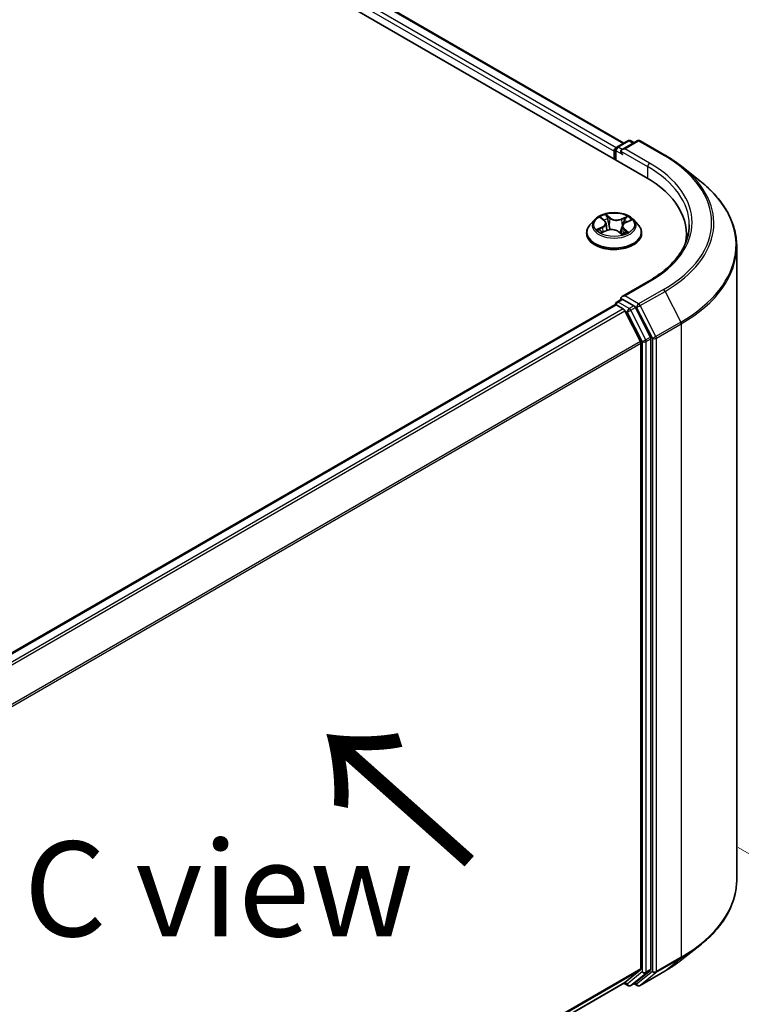
# Model space of a CAD drawing. Units: millimetres. Extents: x 0 to 6697, y 0 to 1405.
# Drawn here: x 49 to 58, y 81 to 94 of the extents above; entities that cross this region are included whole.
import ezdxf

# ---------------------------------------------------------------- set-up
doc = ezdxf.new("R2010")
doc.units = ezdxf.units.MM
for name, color, linetype, lineweight in [('Dimension (ISO)', 7, 'Continuous', 18), ('Dimension (ISO) @ 1', 7, 'Continuous', 18), ('Symbol (ISO)', 7, 'Continuous', 18), ('Visible (ISO)', 7, 'Continuous', 35), ('Visible Narrow (ISO)', 7, 'Continuous', 25)]:
    doc.layers.add(name, color=color, linetype=linetype, lineweight=lineweight)
doc.styles.add('Note Text (TK)', font='MS PGothic.ttf')
doc.dimstyles.new('Default - Method 1b (TK)', dxfattribs={"dimscale": 0.5, "dimtxt": 2.5, "dimasz": 2.5, "dimexe": 1, "dimexo": 1.5, "dimgap": 1, "dimtad": 1, "dimrnd": 1e-08, "dimdsep": 46, "dimtxsty": 'Note Text (TK)', "dimblk": 'OPEN', "dimcen": 0.09, "dimdle": 5, "dimclrd": 100, "dimclre": 100, "dimclrt": 7, "dimadec": 1, "dimazin": 1, "dimtfac": 1, "dimtmove": 0, "dimatfit": 3, "dimldrblk": 'OPEN', "dimfxl": 1, "dimtolj": 1, "dimlwd": -1, "dimlwe": -1, "dimarcsym": 0})

# ---------------------------------------------------------------- blocks, each defined once
blk = doc.blocks.new('_Open')
at = {"color": 0, "linetype": 'ByBlock', "lineweight": -2}
for p, q in [((-1, 0.167), (0, 0)), ((-1, -0.167), (0, 0)), ((0, 0), (-1, 0))]:
    blk.add_line(p, q, dxfattribs=at)
blk = doc.blocks.new('*D32')
at = {"layer": 'Defpoints', "color": 0}
for p in [(57.316, 83.041), (43.174, 74.876), (51.217, 70.232)]:
    blk.add_point(p, dxfattribs=at)
at = {"layer": 'Dimension (ISO)', "color": 100}
for p, q in [((58.066, 82.608), (65.859, 78.108)), ((64.277, 77.772), (52.3, 70.857)), ((43.924, 74.443), (51.717, 69.943))]:
    blk.add_line(p, q, dxfattribs=at)
at = {"layer": 'Dimension (ISO)', "color": 100, "xscale": 1.25, "yscale": 1.25, "zscale": 1.25}
for p, rotation in [((65.359, 78.397), 30.00000000000005), ((51.217, 70.232), 210)]:
    blk.add_blockref('_Open', p, dxfattribs=dict(at, rotation=rotation))
at = {"layer": 'Dimension (ISO)', "color": 7, "insert": (57.015, 74.746), "char_height": 1.25, "attachment_point": 4, "rotation": 30, "style": 'Note Text (TK)'}
blk.add_mtext('\\A1;{\\Q-30.000;\\W0.816;\\H0.816x;160}', dxfattribs=at)

msp = doc.modelspace()

# ---------------------------------------------------------------- linework, layer by layer
at = {"layer": 'Visible (ISO)'}
for p, q in [((28.56305, 107.77533), (56.84732, 91.4454)), ((29.17042, 107.70878), (56.56089, 91.89488)), ((56.46617, 91.84019), (56.61278, 91.92483)), ((56.7366, 91.92488), (56.53581, 91.80896)), ((56.65028, 91.92483), (56.6934, 91.89994)), ((56.7741, 91.92488), (57.10113, 91.73606)), ((56.43189, 91.7873), (56.43189, 91.68524)), ((56.44742, 91.67627), (56.44742, 91.80772)), ((57.32448, 91.58534), (57.56085, 91.39822)), ((56.17554, 90.88502), (56.11354, 90.81585)), ((56.26006, 90.90736), (56.30302, 90.87242)), ((56.58445, 90.84805), (56.64654, 90.87542)), ((56.68824, 90.88502), (56.75025, 90.81585)), ((56.27037, 90.71551), (56.33433, 90.74172)), ((56.32479, 90.83637), (56.33493, 90.74196)), ((56.48713, 90.72806), (56.53252, 90.69374)), ((56.53899, 90.79781), (56.52817, 90.69703)), ((56.06939, 90.70545), (56.06939, 90.7096)), ((56.79439, 90.70545), (56.79439, 90.7096)), ((57.38551, 90.69524), (57.38551, 90.60656)), ((58.04801, 82.18414), (58.04801, 90.53106)), ((56.8816, 90.06942), (56.53581, 89.86978)), ((56.46617, 89.79895), (56.52921, 89.83534)), ((56.6934, 89.74817), (56.5468, 89.83282)), ((56.43966, 89.76323), (46.72683, 84.15553)), ((56.44742, 89.76648), (56.44742, 89.76496)), ((56.45841, 89.76137), (56.55205, 89.70731)), ((56.91188, 89.33651), (56.71377, 89.7254)), ((56.7793, 89.27844), (56.57243, 89.68453)), ((56.91803, 81.00339), (56.91803, 89.31336)), ((56.78545, 89.25529), (56.78545, 81.01043)), ((57.32448, 81.12986), (57.56085, 81.31698)), ((56.57243, 80.82716), (56.7793, 80.99438)), ((56.71377, 80.82721), (56.91188, 80.98734)), ((56.7741, 80.79033), (57.10113, 80.97914)), ((47.09139, 75.3531), (56.5708, 80.82605)), ((56.56089, 80.82033), (56.61278, 80.79037)), ((56.65028, 80.79037), (56.71215, 80.82609)), ((56.7366, 80.79033), (56.6934, 80.81527))]:
    msp.add_line(p, q, dxfattribs=at)
for centre, start, end in [((56.63153, 91.89236), 60, 120), ((56.75535, 91.8924), 60, 120), ((56.48492, 91.80772), 120, 180), ((56.48492, 89.76648), 120, 180), ((56.63153, 80.82285), 240, 300), ((56.75535, 80.8228), 240, 300)]:
    msp.add_arc(centre, 0.0375, start, end, dxfattribs=at)
for centre, major_axis, start_param, end_param in [((56.45841, 91.80261), (0.01875, 0.03248), 0.86676374, 2.35619449), ((56.57331, 91.7873), (-0.05303, 0), 4.71238898, 6.28318531), ((56.5468, 91.772), (-0.01875, 0.03248), 0.78539816, 2.35619449), ((55.54801, 90.69524), (1.8375, 0), 6.17116049, 7.06858347), ((55.54801, 90.49112), (1.875, 0), 0.15296584, 0.20062952), ((56.57331, 89.84813), (-0.05303, 0), 4.71238898, 6.28318531), ((56.5468, 89.86343), (-0.01875, -0.03248), 5.49778714, 6.12363721), ((56.45841, 89.73075), (-0.01875, 0.03248), 5.49778714, 6.28318531), ((56.55205, 89.67669), (-0.01875, 0.03248), 4.62172909, 5.49778714), ((56.6934, 89.71756), (0.01875, -0.03248), 1.48013644, 2.35619449), ((56.89151, 89.32867), (0.01875, -0.03248), 0.78539816, 1.48013644), ((56.75893, 89.2706), (-0.01875, 0.03248), 3.92699082, 4.62172909), ((56.75893, 81.02574), (0.01875, -0.03248), 0.09065989, 0.78539816), ((56.89151, 81.0187), (0.01875, -0.03248), 0.09065989, 0.78539816), ((56.55205, 80.85852), (0.01875, -0.03248), 0, 0.09065989), ((56.6934, 80.85857), (0.01875, -0.03248), 0, 0.09065989)]:
    msp.add_ellipse(centre, major_axis=major_axis, ratio=0.57735027, start_param=start_param, end_param=end_param, dxfattribs=at)
for points, knots in [([(57.10113, 91.73606), (57.11731, 91.72673), (57.13324, 91.71724), (57.16459, 91.69798), (57.18001, 91.6882), (57.21035, 91.66837), (57.22525, 91.65831), (57.25453, 91.63792), (57.2689, 91.62759), (57.2971, 91.60666), (57.31093, 91.59607), (57.32448, 91.58534)], [3.141592654, 3.141592654, 3.141592654, 3.141592654, 3.172644837, 3.172644837, 3.203697021, 3.203697021, 3.234749204, 3.234749204, 3.265801387, 3.265801387, 3.296853571, 3.296853571, 3.296853571, 3.296853571]), ([(58.04801, 90.53106), (58.04801, 90.59352), (58.04118, 90.65597), (58.01404, 90.77964), (57.99373, 90.84085), (57.94016, 90.96096), (57.90689, 91.01986), (57.82809, 91.1344), (57.78255, 91.19006), (57.68005, 91.29734), (57.62307, 91.34897), (57.56085, 91.39822)], [2.35619449, 2.35619449, 2.35619449, 2.35619449, 2.482221939, 2.482221939, 2.608249389, 2.608249389, 2.734276838, 2.734276838, 2.860304287, 2.860304287, 2.986331736, 2.986331736, 2.986331736, 2.986331736]), ([(56.68824, 90.88502), (56.6729, 90.90213), (56.65343, 90.91715), (56.60746, 90.94299), (56.58069, 90.95363), (56.52322, 90.96916), (56.49255, 90.97407), (56.43038, 90.97784), (56.39889, 90.97673), (56.33797, 90.96862), (56.30855, 90.96162), (56.25446, 90.94211), (56.22983, 90.92959), (56.19637, 90.90562), (56.18514, 90.89573), (56.17554, 90.88502)], [1.41366822, 1.41366822, 1.41366822, 1.41366822, 1.73468115, 1.73468115, 2.06910975, 2.06910975, 2.4021872, 2.4021872, 2.73350064, 2.73350064, 3.06523655, 3.06523655, 3.39921451, 3.39921451, 3.60012765, 3.60012765, 3.60012765, 3.60012765]), ([(56.32479, 90.83637), (56.3245, 90.83904), (56.32396, 90.8417), (56.32238, 90.84692), (56.32135, 90.84949), (56.31882, 90.85448), (56.31732, 90.85692), (56.31392, 90.86163), (56.31201, 90.86391), (56.3078, 90.8683), (56.3055, 90.87041), (56.30302, 90.87242)], [0.998004964, 0.998004964, 0.998004964, 0.998004964, 1.109072578, 1.109072578, 1.220140192, 1.220140192, 1.331207806, 1.331207806, 1.44227542, 1.44227542, 1.553343034, 1.553343034, 1.553343034, 1.553343034]), ([(56.11354, 90.81585), (56.10795, 90.80962), (56.10283, 90.80317), (56.09358, 90.78989), (56.08946, 90.78305), (56.08231, 90.76903), (56.07927, 90.76185), (56.07438, 90.74723), (56.07251, 90.73979), (56.07002, 90.72477), (56.06939, 90.71718), (56.06939, 90.7096)], [3.60012765, 3.60012765, 3.60012765, 3.60012765, 3.695640973, 3.695640973, 3.791154295, 3.791154295, 3.886667617, 3.886667617, 3.98218094, 3.98218094, 4.077694262, 4.077694262, 4.077694262, 4.077694262]), ([(56.24829, 90.74172), (56.24977, 90.73997), (56.25144, 90.73817), (56.25514, 90.7345), (56.25717, 90.73262), (56.26162, 90.72884), (56.26403, 90.72694), (56.26923, 90.72314), (56.27202, 90.72124), (56.2756, 90.71896), (56.27624, 90.71857), (56.27688, 90.71817)], [4.53313154, 4.53313154, 4.53313154, 4.53313154, 4.603963502, 4.603963502, 4.674795463, 4.674795463, 4.745627425, 4.745627425, 4.816459387, 4.816459387, 4.831426361, 4.831426361, 4.831426361, 4.831426361]), ([(56.48713, 90.72806), (56.47999, 90.73346), (56.47153, 90.73813), (56.45275, 90.74573), (56.44242, 90.74866), (56.42079, 90.75259), (56.40949, 90.75358), (56.38688, 90.75354), (56.37559, 90.75251), (56.35399, 90.74852), (56.34369, 90.74555), (56.33433, 90.74172)], [1.58824962, 1.58824962, 1.58824962, 1.58824962, 1.89542757, 1.89542757, 2.20260552, 2.20260552, 2.50978346, 2.50978346, 2.81696141, 2.81696141, 3.12413936, 3.12413936, 3.12413936, 3.12413936]), ([(56.58445, 90.84805), (56.57936, 90.8458), (56.57457, 90.84329), (56.56573, 90.83778), (56.56169, 90.83479), (56.55446, 90.82837), (56.55128, 90.82494), (56.54592, 90.81771), (56.54374, 90.8139), (56.54049, 90.80602), (56.53943, 90.80194), (56.53899, 90.79781)], [3.159045946, 3.159045946, 3.159045946, 3.159045946, 3.330394938, 3.330394938, 3.50174393, 3.50174393, 3.673092922, 3.673092922, 3.844441915, 3.844441915, 4.015790907, 4.015790907, 4.015790907, 4.015790907]), ([(56.79439, 90.7096), (56.79439, 90.71718), (56.79376, 90.72477), (56.79127, 90.73979), (56.78941, 90.74723), (56.78451, 90.76185), (56.78148, 90.76903), (56.77432, 90.78305), (56.7702, 90.78989), (56.76096, 90.80317), (56.75583, 90.80962), (56.75025, 90.81585)], [0.936101609, 0.936101609, 0.936101609, 0.936101609, 1.031614931, 1.031614931, 1.127128254, 1.127128254, 1.222641576, 1.222641576, 1.318154898, 1.318154898, 1.413668221, 1.413668221, 1.413668221, 1.413668221]), ([(57.42301, 90.81771), (57.42301, 90.7633), (57.41561, 90.70888), (57.38599, 90.60093), (57.36377, 90.54739), (57.30468, 90.4424), (57.26781, 90.39095), (57.18007, 90.29153), (57.12921, 90.24357), (57.01464, 90.15253), (56.95094, 90.10945), (56.8816, 90.06942)], [3.926990817, 3.926990817, 3.926990817, 3.926990817, 4.08407045, 4.08407045, 4.241150082, 4.241150082, 4.398229715, 4.398229715, 4.555309348, 4.555309348, 4.71238898, 4.71238898, 4.71238898, 4.71238898]), ([(56.06939, 90.70545), (56.06939, 90.6831), (56.07528, 90.6608), (56.09814, 90.61809), (56.11551, 90.59776), (56.16034, 90.5609), (56.18819, 90.54451), (56.25118, 90.51776), (56.28635, 90.50743), (56.36029, 90.49383), (56.39905, 90.49054), (56.47633, 90.49126), (56.51484, 90.49527), (56.58788, 90.51022), (56.62239, 90.52117), (56.68401, 90.54909), (56.7111, 90.56608), (56.75481, 90.60464), (56.7715, 90.62621), (56.79012, 90.66735), (56.79439, 90.68639), (56.79439, 90.70545)], [4.07769426, 4.07769426, 4.07769426, 4.07769426, 4.37740484, 4.37740484, 4.68981582, 4.68981582, 5.01430886, 5.01430886, 5.3400368, 5.3400368, 5.66478728, 5.66478728, 5.98914213, 5.98914213, 6.31397623, 6.31397623, 6.63977362, 6.63977362, 6.96368867, 6.96368867, 7.21928692, 7.21928692, 7.21928692, 7.21928692]), ([(56.53173, 90.69434), (56.53538, 90.69542), (56.53895, 90.69656), (56.54663, 90.69917), (56.55069, 90.70067), (56.55855, 90.70378), (56.56235, 90.7054), (56.56964, 90.70875), (56.57314, 90.71047), (56.57982, 90.714), (56.583, 90.7158), (56.58602, 90.71763)], [6.122727097, 6.122727097, 6.122727097, 6.122727097, 6.180709074, 6.180709074, 6.250204699, 6.250204699, 6.319700323, 6.319700323, 6.389195948, 6.389195948, 6.458691573, 6.458691573, 6.458691573, 6.458691573]), ([(56.52921, 89.83534), (56.53082, 89.83627), (56.53351, 89.83677), (56.53984, 89.83602), (56.54344, 89.83475), (56.5468, 89.83282)], [0.038953354, 0.038953354, 0.038953354, 0.038953354, 0.0503345484, 0.0503345484, 0.0617157428, 0.0617157428, 0.0617157428, 0.0617157428]), ([(58.04801, 82.18414), (58.04801, 82.12169), (58.04118, 82.05924), (58.01404, 81.93557), (57.99373, 81.87435), (57.94016, 81.75424), (57.90689, 81.69535), (57.82809, 81.5808), (57.78255, 81.52514), (57.68005, 81.41786), (57.62307, 81.36624), (57.56085, 81.31698)], [3.926990817, 3.926990817, 3.926990817, 3.926990817, 4.053018266, 4.053018266, 4.179045715, 4.179045715, 4.305073165, 4.305073165, 4.431100614, 4.431100614, 4.557128063, 4.557128063, 4.557128063, 4.557128063]), ([(57.10113, 80.97914), (57.11731, 80.98848), (57.13324, 80.99797), (57.16459, 81.01723), (57.18001, 81.027), (57.21035, 81.04684), (57.22525, 81.0569), (57.25453, 81.07728), (57.2689, 81.08762), (57.2971, 81.10854), (57.31093, 81.11914), (57.32448, 81.12986)], [1.570796327, 1.570796327, 1.570796327, 1.570796327, 1.60184851, 1.60184851, 1.632900694, 1.632900694, 1.663952877, 1.663952877, 1.695005061, 1.695005061, 1.726057244, 1.726057244, 1.726057244, 1.726057244])]:
    msp.add_open_spline(points, degree=3, knots=knots, dxfattribs=at)
at = {"layer": 'Visible Narrow (ISO)'}
for p, q in [((29.0315, 107.60693), (56.43189, 91.7873)), ((56.45778, 91.83359), (29.05802, 107.65285)), ((29.15167, 107.70692), (56.54991, 91.88854)), ((56.48492, 91.83834), (56.63153, 91.92298)), ((56.57331, 91.81792), (56.75535, 91.92302)), ((56.63153, 91.92298), (56.68242, 91.8936)), ((56.75535, 91.92302), (57.08238, 91.73421)), ((56.45841, 91.79241), (56.5468, 91.74138)), ((56.45841, 91.66993), (56.45841, 91.79241)), ((56.53581, 91.80896), (56.48492, 91.83834)), ((56.52028, 91.7873), (56.87383, 91.58318)), ((56.90035, 91.62911), (56.57331, 91.81792)), ((56.87383, 91.58318), (56.87383, 91.42977)), ((56.24267, 90.91856), (56.29908, 90.87267)), ((56.38042, 90.90725), (56.32128, 90.95197)), ((56.33829, 90.92853), (56.37547, 90.90041)), ((56.37547, 90.90041), (56.36826, 90.81249)), ((56.60655, 90.92696), (56.52708, 90.89439)), ((56.53068, 90.8868), (56.58065, 90.90728)), ((56.53068, 90.8868), (56.53594, 90.79778)), ((56.58697, 90.84743), (56.66443, 90.88158)), ((56.27681, 90.788), (56.19935, 90.75385)), ((56.23189, 90.75902), (56.28059, 90.78048)), ((56.25723, 90.70847), (56.3367, 90.74104)), ((56.28059, 90.78048), (56.28426, 90.7212)), ((56.48336, 90.72818), (56.54251, 90.68346)), ((56.55963, 90.75602), (56.5551, 90.70242)), ((56.55963, 90.75602), (56.59509, 90.72717)), ((56.62111, 90.71687), (56.5647, 90.76276)), ((56.57331, 89.87874), (56.90035, 90.06756)), ((57.08238, 89.96246), (56.75535, 89.77365)), ((56.48492, 89.79709), (56.5468, 89.83282)), ((56.75535, 89.77365), (56.57331, 89.87874)), ((56.77572, 89.75087), (57.10276, 89.93968)), ((57.10276, 89.93968), (57.30963, 89.53359)), ((46.73783, 84.1492), (56.45841, 89.76137)), ((56.55205, 89.70731), (46.83148, 84.09513)), ((56.63153, 89.71245), (56.48492, 89.79709)), ((56.6934, 89.74817), (56.63153, 89.71245)), ((56.6519, 89.68967), (56.71377, 89.7254)), ((56.85001, 89.30078), (56.6519, 89.68967)), ((56.6934, 89.74817), (56.72883, 89.72772)), ((56.72883, 89.72772), (56.93571, 89.32163)), ((56.98259, 89.34478), (56.77572, 89.75087)), ((46.86139, 84.07786), (56.57243, 89.68453)), ((56.57182, 89.68569), (56.60501, 89.66652)), ((56.60501, 89.66652), (56.80312, 89.27763)), ((57.30963, 89.53359), (56.98259, 89.34478)), ((56.98874, 89.32163), (57.31578, 89.51044)), ((57.31578, 89.51044), (57.31578, 81.16352)), ((56.91188, 89.33651), (56.85001, 89.30078)), ((56.85616, 89.27763), (56.91803, 89.31336)), ((56.93571, 89.32163), (56.93571, 80.97471)), ((56.98874, 80.97471), (56.98874, 89.32163)), ((56.7793, 89.27844), (47.08068, 83.67893)), ((47.09032, 83.6578), (56.78545, 89.25529)), ((56.80312, 89.27763), (56.80312, 80.96767)), ((56.85616, 80.96767), (56.85616, 89.27763)), ((56.98259, 80.95865), (57.30963, 81.14747)), ((57.31578, 81.16352), (56.98874, 80.97471)), ((57.10276, 80.98025), (57.30963, 81.14747)), ((56.78545, 81.01043), (47.09139, 75.41356)), ((47.09139, 75.40106), (56.7793, 80.99438)), ((56.91803, 81.00339), (56.85616, 80.96767)), ((56.80312, 80.96767), (56.60501, 80.80754)), ((56.6519, 80.79148), (56.85001, 80.95161)), ((56.93571, 80.97471), (56.72883, 80.80749)), ((57.10276, 80.98025), (56.77572, 80.79144)), ((56.77572, 80.79144), (56.98259, 80.95865)), ((56.85001, 80.95161), (56.91188, 80.98734)), ((56.57243, 80.82716), (47.09139, 75.35328)), ((56.60501, 80.80754), (56.57182, 80.8267)), ((56.71377, 80.82721), (56.6519, 80.79148)), ((56.72883, 80.80749), (56.70438, 80.82161))]:
    msp.add_line(p, q, dxfattribs=at)
for centre, major_axis, ratio, start_param, end_param in [((56.63153, 91.89236), (-0.01875, 0.03248), 0.57735027, 5.49778714, 6.28318531), ((56.63153, 91.89236), (0.01875, 0.03248), 0.57735027, 0, 0.78539816), ((56.75535, 91.8924), (-0.01875, 0.03248), 0.57735027, 5.49778714, 6.28318531), ((56.75535, 91.8924), (0.01875, 0.03248), 0.57735027, 0, 0.78539816), ((56.48492, 91.80772), (-0.0375, 0), 0.57735027, 0, 0.78539816), ((56.48492, 91.80772), (0.01875, 0.03248), 0.57735027, 0.78539816, 2.35619449), ((56.48492, 91.80772), (-0.01875, 0.03248), 0.57735027, 5.49778714, 6.28318531), ((57.08238, 91.70359), (0.01875, 0.03248), 0.57735027, 0, 0.78539816), ((55.54801, 90.84833), (2.16994, 0), 0.57735027, 5.49778714, 7.06858347), ((56.90035, 91.59849), (0.01875, 0.03248), 0.57735027, 0.78539816, 2.35619449), ((55.54801, 90.81771), (1.875, 0), 0.57735027, 0, 0.78539816), ((55.54801, 90.84833), (1.9125, 0), 0.57735027, 5.49778714, 7.06858347), ((55.54801, 90.83732), (2.19874, 0), 0.57735027, 5.49778714, 6.91332255), ((55.54801, 90.55066), (2.49131, 0), 0.57735027, 5.49778714, 6.91332255), ((56.43189, 90.80843), (-0.28864, 0), 0.57735027, 5.8056187, 9.90234457), ((56.43189, 90.81771), (-0.25751, 0), 0.57735027, 5.15639918, 5.53776822), ((56.27377, 90.90147), (-0.00528, -0.00334), 0.21645926, 0.88720749, 0.94994596), ((56.21201, 90.83699), (0.10677, 0), 0.57735027, 5.36453699, 6.90042673), ((56.43189, 90.78937), (0.20152, 0), 0.57735027, 2.02559087, 2.29658639), ((56.29908, 90.86757), (0.00394, 0.00485), 0.66583515, 0, 0.88485855), ((56.33334, 90.92679), (-0.00547, -0.00302), 0.24881064, 1.15006404, 2.54524621), ((56.34583, 90.89325), (-0.00611, -0.0013), 0.19433737, 3.72939526, 5.08481838), ((56.38042, 90.90215), (-0.00377, -0.00499), 0.6489368, 4.00310804, 5.4866379), ((56.46528, 90.94001), (0.113, 0), 0.57735027, 3.79374066, 5.32963041), ((56.46528, 90.94466), (-0.10677, 0), 0.57735027, 0.65214801, 2.18803775), ((56.52708, 90.88929), (0.00237, -0.00578), 0.47257827, 0.94372073, 2.42725059), ((56.56633, 90.87392), (-0.00592, 0.00202), 0.25816825, 4.0966797, 5.45210282), ((56.43189, 90.78937), (0.20152, 0), 0.57735027, 0.5935106, 0.81459489), ((56.58425, 90.90479), (-0.00471, 0.00411), 0.10976492, 0.80086583, 2.196048), ((56.43189, 90.81771), (-0.25751, 0), 0.57735027, 3.58560285, 3.96697189), ((56.43189, 90.72073), (-0.35846, 0), 0.57735027, 5.8056187, 9.90234457), ((56.43189, 90.81771), (0.25751, 0), 0.57735027, 3.58560285, 3.96697189), ((56.23567, 90.7566), (-0.00155, -0.00605), 0.69918987, 4.48658391, 5.88176608), ((56.25588, 90.74195), (-0.00525, -0.00338), 0.68315158, 5.01640851, 6.04089742), ((56.27681, 90.7829), (0.00252, -0.00572), 0.4955277, 0.9309751, 2.41450496), ((56.21201, 90.83233), (0.113, 0), 0.57735027, 5.36453699, 6.34508866), ((56.3367, 90.73593), (-0.00237, 0.00578), 0.47257827, 5.56884325, 6.28318531), ((56.3985, 90.69077), (0.10677, 0), 0.57735027, 0.65214801, 2.18803775), ((56.36331, 90.81075), (-0.00611, -0.0013), 0.19430059, 3.72939031, 5.08043626), ((56.48336, 90.72307), (0.00377, 0.00499), 0.6489368, 0, 0.86151538), ((56.65177, 90.79844), (-0.10677, 0), 0.57735027, 5.36453699, 6.90042673), ((56.53954, 90.7953), (-0.00592, 0.00202), 0.25813891, 4.90464072, 5.45211171), ((56.65177, 90.79378), (-0.113, 0), 0.57735027, 6.22128195, 6.90042673), ((56.5647, 90.75765), (-0.00394, -0.00485), 0.66583515, 4.0264512, 5.50998106), ((56.58697, 90.84233), (-0.00252, 0.00572), 0.4955277, 5.55609762, 6.28318531), ((56.43189, 90.7096), (-0.3625, 0), 0.57735027, 0, 3.14159265), ((56.43189, 90.70545), (0.3625, 0), 0.57735027, 3.14159265, 6.28318531), ((56.43189, 90.65704), (-0.1211, 0), 0.57735027, 3.790026, 3.99895436), ((56.53044, 90.70021), (0.00064, -0.00622), 0.88217157, 0.16216431, 0.16848213), ((56.43189, 90.81771), (0.25751, 0), 0.57735027, 5.15639918, 5.53776822), ((56.57442, 90.71402), (-0.00542, 0.00312), 0.77150163, 3.82036997, 4.10133859), ((56.59001, 90.72554), (0.00084, -0.00619), 0.84982019, 0.3263095, 1.72149167), ((55.54801, 90.53106), (2.5, 0), 0.57735027, 5.49778714, 6.28318531), ((56.90035, 90.03694), (-0.01875, 0.03248), 0.57735027, 5.49778714, 6.28318531), ((57.08238, 89.93184), (0.01875, -0.03248), 0.57735027, 1.48013644, 2.35619449), ((56.48492, 89.76648), (-0.0375, 0), 0.57735027, 0, 0.07012361), ((56.48492, 89.76648), (0.01875, 0.03248), 0.57735027, 0.78539816, 2.06167901), ((56.48492, 89.76648), (-0.01875, 0.03248), 0.57735027, 5.49778714, 6.28318531), ((56.63153, 89.68183), (0.01875, 0.03248), 0.57735027, 0.78539816, 2.35619449), ((56.63153, 89.68183), (-0.03341, -0.01702), 0.07392213, 0.61742098, 2.18821731), ((56.63153, 89.68183), (-0.01875, 0.03248), 0.57735027, 4.62172909, 5.49778714), ((56.75535, 89.74303), (0.01875, 0.03248), 0.57735027, 0.78539816, 2.35619449), ((56.75535, 89.74303), (-0.03341, -0.01702), 0.07392213, 0.61742098, 2.18821731), ((56.75535, 89.74303), (-0.01875, 0.03248), 0.57735027, 4.62172909, 5.49778714), ((57.28926, 89.52575), (-0.01875, 0.03248), 0.57735027, 3.92699082, 4.62172909), ((56.82964, 89.29294), (0.03341, 0.01702), 0.07392213, 3.75901364, 5.32980996), ((56.82964, 89.29294), (-0.01875, 0.03248), 0.57735027, 3.92699082, 4.62172909), ((56.96222, 89.33694), (0.03341, 0.01702), 0.07392213, 3.75901364, 5.32980996), ((56.96222, 89.33694), (-0.0375, 0), 0.57735027, 0.78539816, 2.35619449), ((56.96222, 89.33694), (-0.01875, 0.03248), 0.57735027, 3.92699082, 4.62172909), ((56.82964, 89.29294), (-0.0375, 0), 0.57735027, 0.78539816, 2.35619449), ((55.54801, 82.18414), (2.5, 0), 0.57735027, 5.49778714, 6.28318531), ((55.54801, 82.16454), (2.49131, 0), 0.57735027, 5.49778714, 5.65304806), ((55.54801, 81.87789), (-2.19874, 0), 0.57735027, 2.35619449, 2.51145541), ((57.28926, 81.17883), (0.01875, -0.03248), 0.57735027, 0.09065989, 0.78539816), ((56.82964, 80.98298), (0.0375, 0), 0.57735027, 3.92699082, 5.49778714), ((56.82964, 80.98298), (0.02357, -0.02916), 0.8131434, 4.58504495, 6.15584128), ((56.82964, 80.98298), (0.01875, -0.03248), 0.57735027, 0.09065989, 0.78539816), ((56.96222, 80.99002), (0.0375, 0), 0.57735027, 3.92699082, 5.49778714), ((56.96222, 80.99002), (0.02357, -0.02916), 0.8131434, 4.58504495, 6.15584128), ((56.96222, 80.99002), (0.01875, -0.03248), 0.57735027, 0.09065989, 0.78539816), ((57.08238, 81.01162), (0.01875, -0.03248), 0.57735027, 0, 0.09065989), ((56.63153, 80.82285), (-0.01875, -0.03248), 0.57735027, 5.49778714, 6.28318531), ((56.63153, 80.82285), (0.02357, -0.02916), 0.8131434, 4.58504495, 6.15584128), ((56.63153, 80.82285), (0.01875, -0.03248), 0.57735027, 0, 0.09065989), ((56.75535, 80.8228), (-0.01875, -0.03248), 0.57735027, 5.49778714, 6.28318531), ((56.75535, 80.8228), (0.02357, -0.02916), 0.8131434, 4.58504495, 6.15584128), ((56.75535, 80.8228), (0.01875, -0.03248), 0.57735027, 0, 0.09065989)]:
    msp.add_ellipse(centre, major_axis=major_axis, ratio=ratio, start_param=start_param, end_param=end_param, dxfattribs=at)
msp.add_ellipse((56.43189, 90.81771), major_axis=(0.26768, 0), ratio=0.57735027, dxfattribs=at)
for points, knots in [([(56.27129, 90.89859), (56.27014, 90.90046), (56.26878, 90.9022), (56.26489, 90.90642), (56.26217, 90.90867), (56.25674, 90.91236), (56.25406, 90.91387), (56.24847, 90.91651), (56.24556, 90.91764), (56.24267, 90.91856)], [0, 0, 0, 0, 0.0059340385, 0.0059340385, 0.0154285, 0.0154285, 0.0237449879, 0.0237449879, 0.0323943032, 0.0323943032, 0.0323943032, 0.0323943032]), ([(56.24267, 90.91856), (56.24518, 90.91726), (56.24771, 90.91585), (56.2526, 90.91284), (56.25496, 90.91125), (56.2582, 90.90885), (56.25914, 90.90811), (56.26007, 90.90736)], [-0.0323943032, -0.0323943032, -0.0323943032, -0.0323943032, -0.0237449879, -0.0237449879, -0.0154285, -0.0154285, -0.0119287912, -0.0119287912, -0.0119287912, -0.0119287912]), ([(56.33829, 90.92853), (56.33658, 90.93068), (56.33497, 90.93289), (56.33096, 90.93852), (56.32868, 90.94186), (56.32469, 90.94748), (56.32297, 90.94982), (56.32128, 90.95197)], [-0.0320559737, -0.0320559737, -0.0320559737, -0.0320559737, -0.0236501899, -0.0236501899, -0.0102009359, -0.0102009359, 0.0003383294, 0.0003383294, 0.0003383294, 0.0003383294]), ([(56.32128, 90.95197), (56.32208, 90.9497), (56.32289, 90.94711), (56.32494, 90.94065), (56.32623, 90.93664), (56.32902, 90.92974), (56.33027, 90.927), (56.33179, 90.92431)], [-0.0003383294, -0.0003383294, -0.0003383294, -0.0003383294, 0.0102009359, 0.0102009359, 0.0236501899, 0.0236501899, 0.0320559737, 0.0320559737, 0.0320559737, 0.0320559737]), ([(56.33179, 90.92431), (56.33441, 90.91971), (56.33674, 90.91477), (56.34066, 90.90452), (56.34224, 90.89919), (56.34337, 90.89389)], [-0.0289828459, -0.0289828459, -0.0289828459, -0.0289828459, -0.0145850634, -0.0145850634, 0, 0, 0, 0]), ([(56.35078, 90.89499), (56.34954, 90.90082), (56.34783, 90.90669), (56.3436, 90.918), (56.3411, 90.92344), (56.33829, 90.92853)], [0, 0, 0, 0, 0.0145850634, 0.0145850634, 0.0289828459, 0.0289828459, 0.0289828459, 0.0289828459]), ([(56.34337, 90.89389), (56.34628, 90.88014), (56.3492, 90.86639), (56.35504, 90.83889), (56.35795, 90.82514), (56.36087, 90.81139)], [-0.0687798542, -0.0687798542, -0.0687798542, -0.0687798542, -0.0343899271, -0.0343899271, 0, 0, 0, 0]), ([(56.36826, 90.81249), (56.36534, 90.82624), (56.36243, 90.83999), (56.3566, 90.86749), (56.35369, 90.88124), (56.35078, 90.89499)], [0, 0, 0, 0, 0.0343899271, 0.0343899271, 0.0687798542, 0.0687798542, 0.0687798542, 0.0687798542]), ([(56.56272, 90.87641), (56.55826, 90.8633), (56.5538, 90.8502), (56.54487, 90.82399), (56.5404, 90.81089), (56.53594, 90.79778)], [0, 0, 0, 0, 0.0343899271, 0.0343899271, 0.0687798542, 0.0687798542, 0.0687798542, 0.0687798542]), ([(56.55457, 90.82826), (56.55531, 90.83041), (56.55604, 90.83255), (56.56124, 90.8478), (56.5657, 90.8609), (56.57017, 90.87401)], [-0.0400221901, -0.0400221901, -0.0400221901, -0.0400221901, -0.0343899271, -0.0343899271, 0, 0, 0, 0]), ([(56.58065, 90.90728), (56.5767, 90.90275), (56.57315, 90.8978), (56.5671, 90.88739), (56.5646, 90.88193), (56.56272, 90.87641)], [0, 0, 0, 0, 0.014491423, 0.014491423, 0.0289828459, 0.0289828459, 0.0289828459, 0.0289828459]), ([(56.57017, 90.87401), (56.57188, 90.87902), (56.57418, 90.88398), (56.57974, 90.89341), (56.58301, 90.89788), (56.58664, 90.90197)], [-0.0289828459, -0.0289828459, -0.0289828459, -0.0289828459, -0.014491423, -0.014491423, 0, 0, 0, 0]), ([(56.60655, 90.92696), (56.60432, 90.92551), (56.60206, 90.92394), (56.5976, 90.92068), (56.59541, 90.919), (56.59068, 90.91528), (56.58815, 90.91323), (56.58393, 90.90985), (56.58229, 90.90855), (56.58065, 90.90728)], [-0.0323943032, -0.0323943032, -0.0323943032, -0.0323943032, -0.0237449879, -0.0237449879, -0.0154285, -0.0154285, -0.0059340385, -0.0059340385, 0, 0, 0, 0]), ([(56.58664, 90.90197), (56.58813, 90.90364), (56.58953, 90.90536), (56.59302, 90.90981), (56.595, 90.91249), (56.59856, 90.91726), (56.60016, 90.91939), (56.60337, 90.92341), (56.60497, 90.92529), (56.60655, 90.92696)], [0, 0, 0, 0, 0.0059340385, 0.0059340385, 0.0154285, 0.0154285, 0.0237449879, 0.0237449879, 0.0323943032, 0.0323943032, 0.0323943032, 0.0323943032]), ([(56.66443, 90.88158), (56.6605, 90.88111), (56.65653, 90.88035), (56.64771, 90.87779), (56.64295, 90.8758), (56.6372, 90.87216), (56.63582, 90.87118), (56.63453, 90.87012)], [-0.0003383294, -0.0003383294, -0.0003383294, -0.0003383294, 0.0102009359, 0.0102009359, 0.0236501899, 0.0236501899, 0.0280613049, 0.0280613049, 0.0280613049, 0.0280613049]), ([(56.64654, 90.87542), (56.64873, 90.87639), (56.65097, 90.87728), (56.65694, 90.87944), (56.6607, 90.8806), (56.66443, 90.88158)], [-0.0166489647, -0.0166489647, -0.0166489647, -0.0166489647, -0.0102009359, -0.0102009359, 0.0003383294, 0.0003383294, 0.0003383294, 0.0003383294]), ([(56.23189, 90.75902), (56.22952, 90.75881), (56.22692, 90.75859), (56.21987, 90.75783), (56.21527, 90.75721), (56.20685, 90.75566), (56.20308, 90.75483), (56.19935, 90.75385)], [-0.0320559737, -0.0320559737, -0.0320559737, -0.0320559737, -0.0236501899, -0.0236501899, -0.0102009359, -0.0102009359, 0.0003383294, 0.0003383294, 0.0003383294, 0.0003383294]), ([(56.19935, 90.75385), (56.20328, 90.75431), (56.20726, 90.75448), (56.21607, 90.7543), (56.22083, 90.75378), (56.22787, 90.75256), (56.2304, 90.752), (56.23259, 90.75145)], [-0.0003383294, -0.0003383294, -0.0003383294, -0.0003383294, 0.0102009359, 0.0102009359, 0.0236501899, 0.0236501899, 0.0320559737, 0.0320559737, 0.0320559737, 0.0320559737]), ([(56.25211, 90.74436), (56.2497, 90.74809), (56.24673, 90.75125), (56.23989, 90.75617), (56.23605, 90.75795), (56.23189, 90.75902)], [0, 0, 0, 0, 0.0145850634, 0.0145850634, 0.0289828459, 0.0289828459, 0.0289828459, 0.0289828459]), ([(56.23259, 90.75145), (56.23634, 90.75052), (56.23981, 90.74893), (56.24486, 90.74531), (56.24667, 90.74363), (56.24829, 90.74172)], [-0.0289828459, -0.0289828459, -0.0289828459, -0.0289828459, -0.0145850634, -0.0145850634, -0.0052728914, -0.0052728914, -0.0052728914, -0.0052728914]), ([(56.36087, 90.81139), (56.36504, 90.79175), (56.37008, 90.77238), (56.37624, 90.75301), (56.37636, 90.75264), (56.37647, 90.75228)], [-0.0982412545, -0.0982412545, -0.0982412545, -0.0982412545, -0.0491206273, -0.0491206273, -0.0481722713, -0.0481722713, -0.0481722713, -0.0481722713]), ([(56.38309, 90.75293), (56.38289, 90.75361), (56.38268, 90.75429), (56.37686, 90.77384), (56.37215, 90.79304), (56.36826, 90.81249)], [0.0473477369, 0.0473477369, 0.0473477369, 0.0473477369, 0.0491206273, 0.0491206273, 0.0982412545, 0.0982412545, 0.0982412545, 0.0982412545]), ([(56.53594, 90.79778), (56.52992, 90.77921), (56.52324, 90.76101), (56.5119, 90.73396), (56.50778, 90.72477), (56.50338, 90.71577)], [0, 0, 0, 0, 0.0491206273, 0.0491206273, 0.0749660025, 0.0749660025, 0.0749660025, 0.0749660025]), ([(56.50826, 90.71209), (56.51315, 90.72139), (56.5177, 90.73091), (56.52727, 90.75243), (56.53217, 90.76452), (56.53674, 90.7768)], [-0.0758614516, -0.0758614516, -0.0758614516, -0.0758614516, -0.0491206273, -0.0491206273, -0.0163894385, -0.0163894385, -0.0163894385, -0.0163894385]), ([(56.27396, 90.71698), (56.2736, 90.71699), (56.27325, 90.717), (56.27076, 90.71697), (56.26878, 90.71651), (56.26523, 90.71501), (56.26362, 90.71404), (56.26042, 90.71161), (56.25882, 90.71014), (56.25723, 90.70847)], [0.0044024056, 0.0044024056, 0.0044024056, 0.0044024056, 0.0059340385, 0.0059340385, 0.0154285, 0.0154285, 0.0237449879, 0.0237449879, 0.0323943032, 0.0323943032, 0.0323943032, 0.0323943032]), ([(56.25723, 90.70847), (56.25947, 90.70992), (56.26173, 90.71127), (56.26611, 90.71362), (56.26824, 90.71463), (56.27037, 90.71551)], [-0.0323943032, -0.0323943032, -0.0323943032, -0.0323943032, -0.0237449879, -0.0237449879, -0.0156922999, -0.0156922999, -0.0156922999, -0.0156922999]), ([(56.54251, 90.68346), (56.5417, 90.68573), (56.54089, 90.68772), (56.53884, 90.69144), (56.53756, 90.69293), (56.53476, 90.69417), (56.53352, 90.69434), (56.53199, 90.69418)], [-0.0003383294, -0.0003383294, -0.0003383294, -0.0003383294, 0.0102009359, 0.0102009359, 0.0236501899, 0.0236501899, 0.0320559737, 0.0320559737, 0.0320559737, 0.0320559737]), ([(56.53253, 90.69374), (56.53418, 90.69249), (56.53577, 90.69104), (56.5391, 90.68762), (56.54081, 90.68561), (56.54251, 90.68346)], [-0.0196191272, -0.0196191272, -0.0196191272, -0.0196191272, -0.0102009359, -0.0102009359, 0.0003383294, 0.0003383294, 0.0003383294, 0.0003383294]), ([(56.59509, 90.72717), (56.59193, 90.72675), (56.58899, 90.72555), (56.58372, 90.72167), (56.58141, 90.71899), (56.57949, 90.71566)], [0, 0, 0, 0, 0.014491423, 0.014491423, 0.0289828459, 0.0289828459, 0.0289828459, 0.0289828459]), ([(56.59249, 90.7199), (56.59365, 90.72005), (56.59501, 90.72017), (56.5989, 90.72036), (56.60162, 90.72033), (56.60705, 90.71991), (56.60973, 90.71957), (56.61532, 90.71851), (56.61823, 90.71779), (56.62111, 90.71687)], [0, 0, 0, 0, 0.0059340385, 0.0059340385, 0.0154285, 0.0154285, 0.0237449879, 0.0237449879, 0.0323943032, 0.0323943032, 0.0323943032, 0.0323943032]), ([(56.62111, 90.71687), (56.6186, 90.71817), (56.61607, 90.71936), (56.61118, 90.72149), (56.60882, 90.72244), (56.60395, 90.72427), (56.60145, 90.72512), (56.59769, 90.72635), (56.59633, 90.72677), (56.59509, 90.72717)], [-0.0323943032, -0.0323943032, -0.0323943032, -0.0323943032, -0.0237449879, -0.0237449879, -0.0154285, -0.0154285, -0.0059340385, -0.0059340385, 0, 0, 0, 0])]:
    msp.add_open_spline(points, degree=3, knots=knots, dxfattribs=at)
for points in [[(56.27173, 90.89787), (56.27159, 90.89811), (56.27144, 90.89835), (56.27129, 90.89859)], [(56.26254, 90.72816), (56.25906, 90.73356), (56.25558, 90.73896), (56.25211, 90.74436)], [(56.53199, 90.69418), (56.53198, 90.69418), (56.53196, 90.69418), (56.53195, 90.69417)], [(56.57949, 90.71566), (56.57899, 90.71478), (56.57849, 90.71391), (56.57799, 90.71304)], [(56.58602, 90.71763), (56.58802, 90.71885), (56.5902, 90.71961), (56.59249, 90.7199)]]:
    msp.add_open_spline(points, degree=3, dxfattribs=at)

# ---------------------------------------------------------------- texts
at = {"layer": 'Symbol (ISO)', "color": 7, "insert": (54.6277, 82.38197), "char_height": 2, "attachment_point": 4, "rotation": 138.3, "line_spacing_factor": 1.5, "style": 'Note Text (TK)'}
msp.add_mtext('\\fMS PGothic|b0|i0;{\\H2.0000;→}', dxfattribs=at)
at = {"layer": 'Symbol (ISO)', "color": 7, "insert": (51.21765, 82.06259), "char_height": 1.25, "attachment_point": 5, "line_spacing_factor": 1.5, "style": 'Note Text (TK)'}
msp.add_mtext('\\fＭＳ Ｐゴシック|b0|i0;C view', dxfattribs=at)

# ---------------------------------------------------------------- dimensions: what is measured, and where the dimension line sits
at = {"layer": 'Dimension (ISO) @ 1', "color": 100}
dim = msp.add_linear_dim(base=(51.21698, 70.23179), p1=(57.31578, 83.04058), p2=(43.17364, 74.87562), angle=30, text='{\\Q-30.000;\\W0.816;\\H0.816x;<>}', dimstyle='Default - Method 1b (TK)', override={"dimscale": 1, "dimtxt": 1.25, "dimasz": 1.25, "dimexe": 0.5, "dimexo": 0.75, "dimgap": 0.5, "dimdec": 2, "dimlfac": 9.797959, "dimcen": 0.045, "dimtol": 0, "dimlim": 0, "dimtp": 0, "dimtm": 0, "dimtdec": 2, "dimtix": 0, "dimtofl": 0, "dimtmove": 0, "dimatfit": 1}, dxfattribs=at)
dim.commit()
dim.dimension.update_dxf_attribs({"geometry": '*D32', "text_midpoint": (58.28805, 74.31428), "dimtype": 128})

doc.saveas('drawing.dxf')
